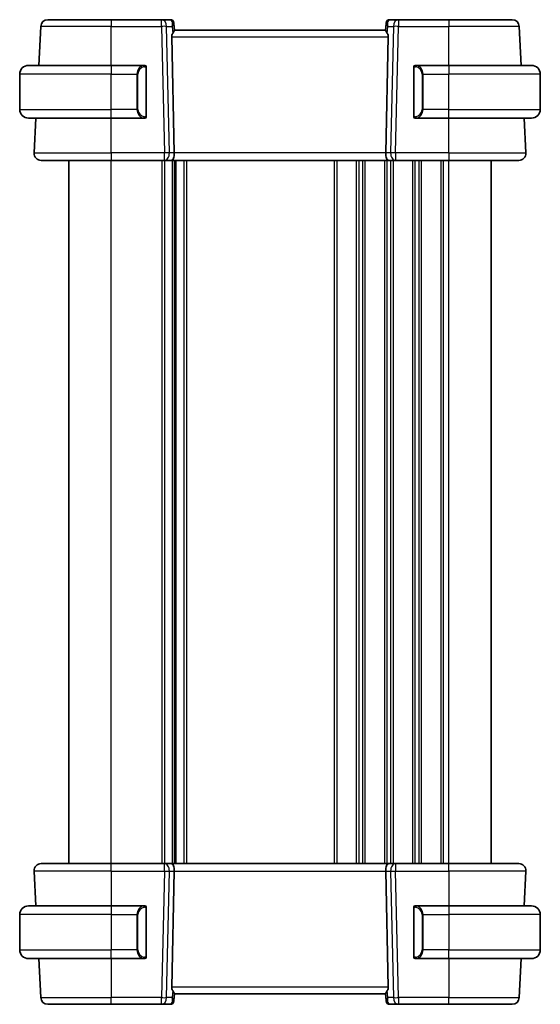
# Model space of a CAD drawing. Units: millimetres. Extents: x 0 to 4928, y 0 to 843.
# Drawn here: x 1891 to 1965, y 467 to 607 of the extents above; entities that cross this region are included whole.
import ezdxf

# ---------------------------------------------------------------- set-up
doc = ezdxf.new("R2010")
doc.units = ezdxf.units.MM
doc.layers.add('Visible (ISO)', color=7, linetype='Continuous', lineweight=35)
doc.layers.add('Visible Narrow (ISO)', color=7, linetype='Continuous', lineweight=25)

msp = doc.modelspace()

# ---------------------------------------------------------------- linework, layer by layer
at = {"layer": 'Visible (ISO)'}
for p, q in [((1894.831, 606.8539), (1903.8338, 606.8539)), ((1911.0066, 606.8539), (1903.8338, 606.8539)), ((1912.2444, 606.8539), (1911.0066, 606.8539)), ((1912.7425, 606.3975), (1912.7538, 606.2686)), ((1912.7538, 606.2686), (1912.8346, 605.3449)), ((1942.9139, 606.2686), (1942.833, 605.3449)), ((1942.9139, 606.2686), (1942.9251, 606.3975)), ((1944.6611, 606.8539), (1943.4232, 606.8539)), ((1951.8338, 606.8539), (1944.6611, 606.8539)), ((1951.8338, 606.8539), (1960.8367, 606.8539)), ((1893.5413, 600.3539), (1893.8323, 605.9062)), ((1942.8338, 605.3539), (1912.8338, 605.3539)), ((1962.1263, 600.3539), (1961.8353, 605.9062)), ((1912.4528, 604.4062), (1912.811, 587.9062)), ((1943.2149, 604.4062), (1942.8567, 587.9062)), ((1892.0838, 600.3539), (1903.8338, 600.3539)), ((1908.5384, 600.3539), (1903.8338, 600.3539)), ((1908.8338, 593.227), (1908.8338, 599.9808)), ((1946.8338, 599.9808), (1946.8338, 593.227)), ((1951.8338, 600.3539), (1947.1293, 600.3539)), ((1951.8338, 600.3539), (1963.5838, 600.3539)), ((1890.8338, 594.1039), (1890.8338, 599.1039)), ((1964.8338, 594.1039), (1964.8338, 599.1039)), ((1903.8338, 592.8539), (1892.0838, 592.8539)), ((1892.889, 587.9062), (1893.1483, 592.8539)), ((1903.8338, 592.8539), (1908.5384, 592.8539)), ((1947.1293, 592.8539), (1951.8338, 592.8539)), ((1963.5838, 592.8539), (1951.8338, 592.8539)), ((1962.7787, 587.9062), (1962.5194, 592.8539)), ((1903.8338, 586.8539), (1893.8876, 586.8539)), ((1897.8338, 486.8539), (1897.8338, 586.8539)), ((1903.8338, 586.8539), (1911.3973, 586.8539)), ((1911.3973, 586.8539), (1912.3973, 586.8539)), ((1943.2703, 586.8539), (1912.3973, 586.8539)), ((1912.8338, 486.8539), (1912.8338, 586.8539)), ((1912.8338, 486.8539), (1912.8338, 586.8539)), ((1943.2703, 586.8539), (1944.2703, 586.8539)), ((1944.2703, 586.8539), (1951.8338, 586.8539)), ((1961.7801, 586.8539), (1951.8338, 586.8539)), ((1957.8338, 486.8539), (1957.8338, 586.8539)), ((1892.889, 485.8016), (1893.1483, 480.8539)), ((1893.8876, 486.8539), (1903.8338, 486.8539)), ((1911.3973, 486.8539), (1903.8338, 486.8539)), ((1912.3973, 486.8539), (1911.3973, 486.8539)), ((1912.3973, 486.8539), (1943.2703, 486.8539)), ((1912.4528, 469.3016), (1912.811, 485.8016)), ((1943.2149, 469.3016), (1942.8567, 485.8016)), ((1944.2703, 486.8539), (1943.2703, 486.8539)), ((1951.8338, 486.8539), (1944.2703, 486.8539)), ((1951.8338, 486.8539), (1961.7801, 486.8539)), ((1962.7787, 485.8016), (1962.5194, 480.8539)), ((1892.0838, 480.8539), (1903.8338, 480.8539)), ((1908.5384, 480.8539), (1903.8338, 480.8539)), ((1908.8338, 473.727), (1908.8338, 480.4808)), ((1946.8338, 480.4808), (1946.8338, 473.727)), ((1951.8338, 480.8539), (1947.1293, 480.8539)), ((1951.8338, 480.8539), (1963.5838, 480.8539)), ((1890.8338, 479.6039), (1890.8338, 474.6039)), ((1964.8338, 479.6039), (1964.8338, 474.6039)), ((1903.8338, 473.3539), (1892.0838, 473.3539)), ((1893.5413, 473.3539), (1893.8323, 467.8016)), ((1903.8338, 473.3539), (1908.5384, 473.3539)), ((1947.1293, 473.3539), (1951.8338, 473.3539)), ((1963.5838, 473.3539), (1951.8338, 473.3539)), ((1962.1263, 473.3539), (1961.8353, 467.8016)), ((1912.7538, 467.4392), (1912.8346, 468.3629)), ((1912.8338, 468.3539), (1942.8338, 468.3539)), ((1942.9139, 467.4392), (1942.833, 468.3629)), ((1903.8338, 466.8539), (1894.831, 466.8539)), ((1903.8338, 466.8539), (1911.0066, 466.8539)), ((1911.0066, 466.8539), (1912.2444, 466.8539)), ((1912.7538, 467.4392), (1912.7425, 467.3103)), ((1942.9251, 467.3103), (1942.9139, 467.4392)), ((1943.4232, 466.8539), (1944.6611, 466.8539)), ((1944.6611, 466.8539), (1951.8338, 466.8539)), ((1960.8367, 466.8539), (1951.8338, 466.8539))]:
    msp.add_line(p, q, dxfattribs=at)
for centre, radius, start, end in [((1894.831, 605.8539), 1, 90, 177), ((1912.2444, 606.3539), 0.5, 5, 90), ((1943.4232, 606.3539), 0.5, 90, 175), ((1960.8367, 605.8539), 1, 3, 90), ((1892.0838, 599.1039), 1.25, 90, 180), ((1908.6338, 600.1539), 0.2, 0, 90), ((1947.0338, 600.1539), 0.2, 90, 180), ((1963.5838, 599.1039), 1.25, 0, 90), ((1892.0838, 594.1039), 1.25, 180, 270), ((1963.5838, 594.1039), 1.25, 270, 0), ((1908.6338, 593.0539), 0.2, 270, 0), ((1947.0338, 593.0539), 0.2, 180, 270), ((1893.8876, 587.8539), 1, 177, 270), ((1961.7801, 587.8539), 1, 270, 3), ((1893.8876, 485.8539), 1, 90, 183), ((1961.7801, 485.8539), 1, 357, 90), ((1892.0838, 479.6039), 1.25, 90, 180), ((1908.6338, 480.6539), 0.2, 0, 90), ((1947.0338, 480.6539), 0.2, 90, 180), ((1963.5838, 479.6039), 1.25, 0, 90), ((1892.0838, 474.6039), 1.25, 180, 270), ((1963.5838, 474.6039), 1.25, 270, 0), ((1908.6338, 473.5539), 0.2, 270, 0), ((1947.0338, 473.5539), 0.2, 180, 270), ((1894.831, 467.8539), 1, 183, 270), ((1960.8367, 467.8539), 1, 270, 357), ((1912.2444, 467.3539), 0.5, 270, 355), ((1943.4232, 467.3539), 0.5, 185, 270)]:
    msp.add_arc(centre, radius, start, end, dxfattribs=at)
for centre, major_axis, ratio, start_param, end_param in [((1913.4553, 604.3539), (-0.7473, 0.7201), 0.92857991, 0.22028538, 0.75155876), ((1942.2124, 604.3539), (-0.7473, -0.7201), 0.92857991, 2.39003389, 2.92130728), ((1912.3973, 587.8539), (0, -1), 0.41421356, 0, 1.6231562), ((1943.2703, 587.8539), (0, 1), 0.41421356, 1.51843645, 3.14159265), ((1912.3973, 485.8539), (0, -1), 0.41421356, 1.51843645, 3.14159265), ((1943.2703, 485.8539), (0, 1), 0.41421356, 0, 1.6231562), ((1913.4553, 469.3539), (0.7473, 0.7201), 0.92857991, 2.39003389, 2.92130728), ((1942.2124, 469.3539), (0.7473, -0.7201), 0.92857991, 0.22028538, 0.75155876)]:
    msp.add_ellipse(centre, major_axis=major_axis, ratio=ratio, start_param=start_param, end_param=end_param, dxfattribs=at)
for points, knots in [([(1912.58, 604.905), (1912.5871, 604.9171), (1912.5942, 604.929), (1912.6516, 605.0245), (1912.7045, 605.1062), (1912.7875, 605.2389), (1912.8172, 605.2899), (1912.833, 605.3305), (1912.8351, 605.3391), (1912.8346, 605.3449)], [0.3797471219, 0.3797471219, 0.3797471219, 0.3797471219, 0.3845079388, 0.3845079388, 0.4191014132, 0.4191014132, 0.4536948877, 0.4536948877, 0.4663146534, 0.4663146534, 0.4663146534, 0.4663146534]), ([(1942.833, 605.3449), (1942.8325, 605.3391), (1942.8346, 605.3305), (1942.8502, 605.2905), (1942.879, 605.241), (1942.9594, 605.1122), (1943.0107, 605.0329), (1943.069, 604.9365), (1943.0783, 604.921), (1943.0877, 604.905)], [0.7831655842, 0.7831655842, 0.7831655842, 0.7831655842, 0.7957694984, 0.7957694984, 0.8296099292, 0.8296099292, 0.86345036, 0.86345036, 0.8696971895, 0.8696971895, 0.8696971895, 0.8696971895]), ([(1908.8338, 599.9808), (1908.8338, 600.05), (1908.8338, 600.1422), (1908.8338, 600.1521), (1908.8338, 600.1538), (1908.8338, 600.1539), (1908.8338, 600.1539)], [0, 0, 0, 0, 0.85253061, 0.85253061, 0.85253061, 1, 1, 1, 1]), ([(1946.8338, 600.1539), (1946.8338, 600.1539), (1946.8338, 600.0936), (1946.8338, 600.0183), (1946.8338, 600.0054), (1946.8338, 599.9927), (1946.8338, 599.9808)], [0, 0, 0, 0, 0.85378669, 0.85378669, 0.85378669, 1, 1, 1, 1]), ([(1908.8338, 593.0539), (1908.8338, 593.0539), (1908.8338, 593.1142), (1908.8338, 593.1896), (1908.8338, 593.2025), (1908.8338, 593.2151), (1908.8338, 593.227)], [0, 0, 0, 0, 0.85378669, 0.85378669, 0.85378669, 1, 1, 1, 1]), ([(1946.8338, 593.227), (1946.8338, 593.1578), (1946.8338, 593.0656), (1946.8338, 593.0557), (1946.8338, 593.054), (1946.8338, 593.0539), (1946.8338, 593.0539)], [0, 0, 0, 0, 0.85253061, 0.85253061, 0.85253061, 1, 1, 1, 1]), ([(1908.8338, 480.4808), (1908.8338, 480.55), (1908.8338, 480.6422), (1908.8338, 480.6521), (1908.8338, 480.6538), (1908.8338, 480.6539), (1908.8338, 480.6539)], [0, 0, 0, 0, 0.85253061, 0.85253061, 0.85253061, 1, 1, 1, 1]), ([(1946.8338, 480.6539), (1946.8338, 480.6539), (1946.8338, 480.5936), (1946.8338, 480.5183), (1946.8338, 480.5054), (1946.8338, 480.4927), (1946.8338, 480.4808)], [0, 0, 0, 0, 0.85378669, 0.85378669, 0.85378669, 1, 1, 1, 1]), ([(1908.8338, 473.5539), (1908.8338, 473.5539), (1908.8338, 473.6142), (1908.8338, 473.6896), (1908.8338, 473.7025), (1908.8338, 473.7151), (1908.8338, 473.727)], [0, 0, 0, 0, 0.85378669, 0.85378669, 0.85378669, 1, 1, 1, 1]), ([(1946.8338, 473.727), (1946.8338, 473.6578), (1946.8338, 473.5656), (1946.8338, 473.5557), (1946.8338, 473.554), (1946.8338, 473.5539), (1946.8338, 473.5539)], [0, 0, 0, 0, 0.85253061, 0.85253061, 0.85253061, 1, 1, 1, 1]), ([(1912.8346, 468.3629), (1912.8351, 468.3687), (1912.833, 468.3773), (1912.8175, 468.4173), (1912.7887, 468.4668), (1912.7083, 468.5956), (1912.657, 468.6749), (1912.5987, 468.7713), (1912.5894, 468.7868), (1912.58, 468.8028)], [0.7831655842, 0.7831655842, 0.7831655842, 0.7831655842, 0.7957694984, 0.7957694984, 0.8296099292, 0.8296099292, 0.86345036, 0.86345036, 0.8696971895, 0.8696971895, 0.8696971895, 0.8696971895]), ([(1943.0877, 468.8028), (1943.0805, 468.7907), (1943.0735, 468.7788), (1943.0161, 468.6833), (1942.9632, 468.6016), (1942.8802, 468.4689), (1942.8504, 468.418), (1942.8346, 468.3773), (1942.8325, 468.3687), (1942.833, 468.3629)], [0.3797471219, 0.3797471219, 0.3797471219, 0.3797471219, 0.3845079388, 0.3845079388, 0.4191014132, 0.4191014132, 0.4536948877, 0.4536948877, 0.4663146534, 0.4663146534, 0.4663146534, 0.4663146534])]:
    msp.add_open_spline(points, degree=3, knots=knots, dxfattribs=at)
for points in [[(1908.5384, 600.3539), (1908.5405, 600.3539), (1908.5425, 600.3539), (1908.5443, 600.3539)], [(1908.5745, 600.3539), (1908.5631, 600.3539), (1908.5523, 600.3539), (1908.5447, 600.3539)], [(1908.5812, 600.3539), (1908.5857, 600.3539), (1908.5901, 600.3539), (1908.5942, 600.3539)], [(1908.6338, 600.3539), (1908.6338, 600.3539), (1908.6099, 600.3539), (1908.5854, 600.3539)], [(1947.0822, 600.3539), (1947.0578, 600.3539), (1947.0338, 600.3539), (1947.0338, 600.3539)], [(1947.0734, 600.3539), (1947.0776, 600.3539), (1947.082, 600.3539), (1947.0865, 600.3539)], [(1947.1035, 600.3539), (1947.1002, 600.3539), (1947.0967, 600.3539), (1947.0932, 600.3539)], [(1947.1, 600.3539), (1947.1093, 600.3539), (1947.1179, 600.3539), (1947.1293, 600.3539)], [(1908.5676, 592.8539), (1908.5584, 592.8539), (1908.5498, 592.8539), (1908.5384, 592.8539)], [(1908.5641, 592.8539), (1908.5675, 592.8539), (1908.571, 592.8539), (1908.5745, 592.8539)], [(1908.5942, 592.8539), (1908.5901, 592.8539), (1908.5857, 592.8539), (1908.5812, 592.8539)], [(1908.5854, 592.8539), (1908.6099, 592.8539), (1908.6338, 592.8539), (1908.6338, 592.8539)], [(1947.0338, 592.8539), (1947.0338, 592.8539), (1947.0578, 592.8539), (1947.0822, 592.8539)], [(1947.0865, 592.8539), (1947.082, 592.8539), (1947.0776, 592.8539), (1947.0734, 592.8539)], [(1947.0932, 592.8539), (1947.1046, 592.8539), (1947.1153, 592.8539), (1947.1229, 592.8539)], [(1947.1293, 592.8539), (1947.1271, 592.8539), (1947.1252, 592.8539), (1947.1234, 592.8539)], [(1908.5384, 480.8539), (1908.5405, 480.8539), (1908.5425, 480.8539), (1908.5443, 480.8539)], [(1908.5745, 480.8539), (1908.5631, 480.8539), (1908.5523, 480.8539), (1908.5447, 480.8539)], [(1908.5812, 480.8539), (1908.5857, 480.8539), (1908.5901, 480.8539), (1908.5942, 480.8539)], [(1908.6338, 480.8539), (1908.6338, 480.8539), (1908.6099, 480.8539), (1908.5854, 480.8539)], [(1947.0822, 480.8539), (1947.0578, 480.8539), (1947.0338, 480.8539), (1947.0338, 480.8539)], [(1947.0734, 480.8539), (1947.0776, 480.8539), (1947.082, 480.8539), (1947.0865, 480.8539)], [(1947.1035, 480.8539), (1947.1002, 480.8539), (1947.0967, 480.8539), (1947.0932, 480.8539)], [(1947.1, 480.8539), (1947.1093, 480.8539), (1947.1179, 480.8539), (1947.1293, 480.8539)], [(1908.5676, 473.3539), (1908.5584, 473.3539), (1908.5498, 473.3539), (1908.5384, 473.3539)], [(1908.5641, 473.3539), (1908.5675, 473.3539), (1908.571, 473.3539), (1908.5745, 473.3539)], [(1908.5942, 473.3539), (1908.5901, 473.3539), (1908.5857, 473.3539), (1908.5812, 473.3539)], [(1908.5854, 473.3539), (1908.6099, 473.3539), (1908.6338, 473.3539), (1908.6338, 473.3539)], [(1947.0338, 473.3539), (1947.0338, 473.3539), (1947.0578, 473.3539), (1947.0822, 473.3539)], [(1947.0865, 473.3539), (1947.082, 473.3539), (1947.0776, 473.3539), (1947.0734, 473.3539)], [(1947.0932, 473.3539), (1947.1046, 473.3539), (1947.1153, 473.3539), (1947.1229, 473.3539)], [(1947.1293, 473.3539), (1947.1271, 473.3539), (1947.1252, 473.3539), (1947.1234, 473.3539)]]:
    msp.add_open_spline(points, degree=3, dxfattribs=at)
at = {"layer": 'Visible Narrow (ISO)'}
for p, q in [((1903.8338, 606.8539), (1903.8338, 605.9062)), ((1911.0066, 605.9062), (1911.0066, 606.8539)), ((1944.6611, 606.8539), (1944.6611, 605.9062)), ((1951.8338, 606.8539), (1951.8338, 605.9062)), ((1903.8338, 605.9062), (1893.8323, 605.9062)), ((1903.8338, 605.9062), (1911.0066, 605.9062)), ((1903.8338, 600.3539), (1903.8338, 605.9062)), ((1911.0066, 605.9062), (1911.3973, 587.9062)), ((1911.7127, 605.9062), (1912.4924, 605.9062)), ((1912.1035, 587.9062), (1911.7127, 605.9062)), ((1912.4924, 605.9062), (1912.58, 604.905)), ((1943.0877, 604.905), (1943.1753, 605.9062)), ((1943.1753, 605.9062), (1943.9549, 605.9062)), ((1943.9549, 605.9062), (1943.5642, 587.9062)), ((1944.2703, 587.9062), (1944.6611, 605.9062)), ((1944.6611, 605.9062), (1951.8338, 605.9062)), ((1961.8353, 605.9062), (1951.8338, 605.9062)), ((1951.8338, 600.3539), (1951.8338, 605.9062)), ((1912.4528, 604.4062), (1943.2149, 604.4062)), ((1903.8338, 600.3539), (1903.8338, 599.1039)), ((1908.7753, 599.9808), (1908.8338, 599.9808)), ((1908.7753, 599.9808), (1908.7753, 593.227)), ((1946.8338, 599.9808), (1946.8924, 599.9808)), ((1946.8924, 593.227), (1946.8924, 599.9808)), ((1951.8338, 600.3539), (1951.8338, 599.1039)), ((1903.8338, 599.1039), (1890.8338, 599.1039)), ((1903.8338, 599.1039), (1907.501, 599.1039)), ((1903.8338, 594.1039), (1903.8338, 599.1039)), ((1907.501, 599.1039), (1907.6424, 599.1039)), ((1907.501, 599.1039), (1907.501, 594.1039)), ((1907.6424, 594.1039), (1907.6424, 599.1039)), ((1948.1667, 599.1039), (1948.0253, 599.1039)), ((1948.0253, 599.1039), (1948.0253, 594.1039)), ((1948.1667, 599.1039), (1951.8338, 599.1039)), ((1948.1667, 594.1039), (1948.1667, 599.1039)), ((1964.8338, 599.1039), (1951.8338, 599.1039)), ((1951.8338, 594.1039), (1951.8338, 599.1039)), ((1890.8338, 594.1039), (1903.8338, 594.1039)), ((1907.501, 594.1039), (1903.8338, 594.1039)), ((1903.8338, 592.8539), (1903.8338, 594.1039)), ((1907.501, 594.1039), (1907.6424, 594.1039)), ((1948.1667, 594.1039), (1948.0253, 594.1039)), ((1951.8338, 594.1039), (1948.1667, 594.1039)), ((1951.8338, 592.8539), (1951.8338, 594.1039)), ((1951.8338, 594.1039), (1964.8338, 594.1039)), ((1903.8338, 587.9062), (1903.8338, 592.8539)), ((1908.8338, 593.227), (1908.7753, 593.227)), ((1946.8924, 593.227), (1946.8338, 593.227)), ((1951.8338, 587.9062), (1951.8338, 592.8539)), ((1892.889, 587.9062), (1903.8338, 587.9062)), ((1903.8338, 587.9062), (1903.8338, 586.8539)), ((1911.3973, 587.9062), (1903.8338, 587.9062)), ((1903.8338, 486.8539), (1903.8338, 586.8539)), ((1911.0989, 486.8539), (1911.0989, 586.8539)), ((1911.3973, 586.8539), (1911.3973, 587.9062)), ((1911.4459, 486.8539), (1911.4459, 586.8539)), ((1912.811, 587.9062), (1912.1035, 587.9062)), ((1912.573, 486.8539), (1912.573, 586.8539)), ((1942.8567, 587.9062), (1912.811, 587.9062)), ((1913.0947, 486.8539), (1913.0947, 586.8539)), ((1914.2218, 486.8539), (1914.2218, 586.8539)), ((1914.5688, 486.8539), (1914.5688, 586.8539)), ((1935.5989, 486.8539), (1935.5989, 586.8539)), ((1935.9459, 486.8539), (1935.9459, 586.8539)), ((1938.7218, 486.8539), (1938.7218, 586.8539)), ((1939.0688, 486.8539), (1939.0688, 586.8539)), ((1939.5989, 486.8539), (1939.5989, 586.8539)), ((1939.9459, 486.8539), (1939.9459, 586.8539)), ((1942.7218, 486.8539), (1942.7218, 586.8539)), ((1943.5642, 587.9062), (1942.8567, 587.9062)), ((1943.0688, 486.8539), (1943.0688, 586.8539)), ((1943.5989, 486.8539), (1943.5989, 586.8539)), ((1943.9459, 486.8539), (1943.9459, 586.8539)), ((1944.2703, 587.9062), (1944.2703, 586.8539)), ((1951.8338, 587.9062), (1944.2703, 587.9062)), ((1946.7218, 486.8539), (1946.7218, 586.8539)), ((1947.0688, 486.8539), (1947.0688, 586.8539)), ((1947.5989, 486.8539), (1947.5989, 586.8539)), ((1947.9459, 486.8539), (1947.9459, 586.8539)), ((1950.7218, 486.8539), (1950.7218, 586.8539)), ((1951.0688, 486.8539), (1951.0688, 586.8539)), ((1951.8338, 587.9062), (1951.8338, 586.8539)), ((1951.8338, 587.9062), (1962.7787, 587.9062)), ((1951.8338, 486.8539), (1951.8338, 586.8539)), ((1903.8338, 485.8016), (1892.889, 485.8016)), ((1903.8338, 485.8016), (1903.8338, 486.8539)), ((1903.8338, 485.8016), (1911.3973, 485.8016)), ((1903.8338, 485.8016), (1903.8338, 480.8539)), ((1911.3973, 485.8016), (1911.0066, 467.8016)), ((1911.3973, 485.8016), (1911.3973, 486.8539)), ((1911.7127, 467.8016), (1912.1035, 485.8016)), ((1912.1035, 485.8016), (1912.811, 485.8016)), ((1912.811, 485.8016), (1942.8567, 485.8016)), ((1942.8567, 485.8016), (1943.5642, 485.8016)), ((1943.5642, 485.8016), (1943.9549, 467.8016)), ((1944.2703, 486.8539), (1944.2703, 485.8016)), ((1944.6611, 467.8016), (1944.2703, 485.8016)), ((1944.2703, 485.8016), (1951.8338, 485.8016)), ((1951.8338, 485.8016), (1951.8338, 486.8539)), ((1962.7787, 485.8016), (1951.8338, 485.8016)), ((1951.8338, 485.8016), (1951.8338, 480.8539)), ((1903.8338, 480.8539), (1903.8338, 479.6039)), ((1908.7753, 480.4808), (1908.8338, 480.4808)), ((1908.7753, 480.4808), (1908.7753, 473.727)), ((1946.8338, 480.4808), (1946.8924, 480.4808)), ((1946.8924, 473.727), (1946.8924, 480.4808)), ((1951.8338, 480.8539), (1951.8338, 479.6039)), ((1903.8338, 479.6039), (1890.8338, 479.6039)), ((1903.8338, 479.6039), (1907.501, 479.6039)), ((1903.8338, 479.6039), (1903.8338, 474.6039)), ((1907.501, 479.6039), (1907.6424, 479.6039)), ((1907.501, 479.6039), (1907.501, 474.6039)), ((1907.6424, 474.6039), (1907.6424, 479.6039)), ((1948.1667, 479.6039), (1948.0253, 479.6039)), ((1948.0253, 479.6039), (1948.0253, 474.6039)), ((1948.1667, 474.6039), (1948.1667, 479.6039)), ((1948.1667, 479.6039), (1951.8338, 479.6039)), ((1964.8338, 479.6039), (1951.8338, 479.6039)), ((1951.8338, 479.6039), (1951.8338, 474.6039)), ((1890.8338, 474.6039), (1903.8338, 474.6039)), ((1907.501, 474.6039), (1903.8338, 474.6039)), ((1903.8338, 473.3539), (1903.8338, 474.6039)), ((1907.501, 474.6039), (1907.6424, 474.6039)), ((1948.1667, 474.6039), (1948.0253, 474.6039)), ((1951.8338, 474.6039), (1948.1667, 474.6039)), ((1951.8338, 473.3539), (1951.8338, 474.6039)), ((1951.8338, 474.6039), (1964.8338, 474.6039)), ((1903.8338, 473.3539), (1903.8338, 467.8016)), ((1908.8338, 473.727), (1908.7753, 473.727)), ((1946.8924, 473.727), (1946.8338, 473.727)), ((1951.8338, 473.3539), (1951.8338, 467.8016)), ((1943.2149, 469.3016), (1912.4528, 469.3016)), ((1893.8323, 467.8016), (1903.8338, 467.8016)), ((1903.8338, 466.8539), (1903.8338, 467.8016)), ((1911.0066, 467.8016), (1903.8338, 467.8016)), ((1911.0066, 466.8539), (1911.0066, 467.8016)), ((1912.4924, 467.8016), (1911.7127, 467.8016)), ((1912.58, 468.8028), (1912.4924, 467.8016)), ((1943.1753, 467.8016), (1943.0877, 468.8028)), ((1943.9549, 467.8016), (1943.1753, 467.8016)), ((1944.6611, 467.8016), (1944.6611, 466.8539)), ((1951.8338, 467.8016), (1944.6611, 467.8016)), ((1951.8338, 466.8539), (1951.8338, 467.8016)), ((1951.8338, 467.8016), (1961.8353, 467.8016))]:
    msp.add_line(p, q, dxfattribs=at)
for centre, start, end in [((1908.6924, 599.1039), 95.978249, 180), ((1946.9753, 599.1039), 0, 84.021751), ((1908.6924, 594.1039), 180, 264.021751), ((1946.9753, 594.1039), 275.978249, 0), ((1908.6924, 479.6039), 95.978249, 180), ((1946.9753, 479.6039), 0, 84.021751), ((1908.6924, 474.6039), 180, 264.021751), ((1946.9753, 474.6039), 275.978249, 0)]:
    msp.add_arc(centre, 1.05, start, end, dxfattribs=at)
for centre, major_axis, ratio, start_param, end_param in [((1911.0066, 605.8539), (0, 1), 0.70710678, 4.76474886, 6.28318531), ((1912.2882, 605.8539), (0.05, -0.9998), 0.35278212, 2.38964384, 3.12396315), ((1911.7863, 605.8539), (0.5243, 0.952), 0.58409833, 5.07598072, 5.86009785), ((1911.7863, 605.8539), (-0.9581, -0.4503), 0.30601484, 2.24552318, 3.02964031), ((1912.2557, 606.2251), (0.4981, 0.0436), 0.82744061, 0, 1.00426194), ((1943.8814, 605.8539), (-0.9581, 0.4503), 0.30601484, 0.11195234, 0.89606947), ((1943.412, 606.2251), (-0.4981, 0.0436), 0.82744061, 5.27892337, 6.28318531), ((1943.8814, 605.8539), (-0.5243, 0.952), 0.58409833, 0.42308746, 1.20720459), ((1943.3795, 605.8539), (0.05, 0.9998), 0.35278212, 0.0176295, 0.75194882), ((1944.6611, 605.8539), (0, 1), 0.70710678, 0, 1.51843645), ((1911.0066, 605.8539), (0.9998, 0.0217), 0.05232366, 0.78539752, 1.56966048), ((1944.6611, 605.8539), (0.9998, -0.0217), 0.05232366, 1.57193217, 2.35619514), ((1908.551, 599.1039), (0, -1.25), 0.84, 3.24593277, 4.71238898), ((1908.4416, 600.1482), (-0.0208, 0.1989), 0.70517612, 4.63867644, 6.13576022), ((1947.226, 600.1482), (0.0208, 0.1989), 0.70517612, 0.14742509, 1.64450887), ((1947.1167, 599.1039), (0, 1.25), 0.84, 4.71238898, 6.17884519), ((1908.551, 594.1039), (0, -1.25), 0.84, 4.71238898, 6.17884519), ((1947.1167, 594.1039), (0, 1.25), 0.84, 3.24593277, 4.71238898), ((1908.4416, 593.0596), (-0.0208, -0.1989), 0.70517612, 0.14742509, 1.64450887), ((1947.226, 593.0596), (0.0208, -0.1989), 0.70517612, 4.63867644, 6.13576022), ((1911.3973, 587.8539), (-0.9998, -0.0217), 0.05232366, 3.92699017, 4.71125314), ((1911.3973, 587.8539), (0, -1), 0.70710678, 0, 1.6231562), ((1944.2703, 587.8539), (0, -1), 0.70710678, 4.6600291, 6.28318531), ((1944.2703, 587.8539), (-0.9998, 0.0217), 0.05232366, 4.71352482, 5.49778779), ((1911.3973, 485.8539), (0, 1), 0.70710678, 4.6600291, 6.28318531), ((1911.3973, 485.8539), (0.9998, -0.0217), 0.05232366, 4.71352482, 5.49778779), ((1944.2703, 485.8539), (0, 1), 0.70710678, 0, 1.6231562), ((1944.2703, 485.8539), (0.9998, 0.0217), 0.05232366, 3.92699017, 4.71125314), ((1908.551, 479.6039), (0, -1.25), 0.84, 3.24593277, 4.71238898), ((1908.4416, 480.6482), (-0.0208, 0.1989), 0.70517612, 4.63867644, 6.13576022), ((1947.226, 480.6482), (0.0208, 0.1989), 0.70517612, 0.14742509, 1.64450887), ((1947.1167, 479.6039), (0, 1.25), 0.84, 4.71238898, 6.17884519), ((1908.551, 474.6039), (0, -1.25), 0.84, 4.71238898, 6.17884519), ((1947.1167, 474.6039), (0, 1.25), 0.84, 3.24593277, 4.71238898), ((1908.4416, 473.5596), (-0.0208, -0.1989), 0.70517612, 0.14742509, 1.64450887), ((1947.226, 473.5596), (0.0208, -0.1989), 0.70517612, 4.63867644, 6.13576022), ((1911.0066, 467.8539), (-0.9998, 0.0217), 0.05232366, 1.57193217, 2.35619514), ((1911.0066, 467.8539), (0, -1), 0.70710678, 0, 1.51843645), ((1911.7863, 467.8539), (0.9581, -0.4503), 0.30601484, 0.11195234, 0.89606947), ((1911.7863, 467.8539), (0.5243, -0.952), 0.58409833, 0.42308746, 1.20720459), ((1943.8814, 467.8539), (0.9581, 0.4503), 0.30601484, 2.24552318, 3.02964031), ((1943.8814, 467.8539), (-0.5243, -0.952), 0.58409833, 5.07598072, 5.86009785), ((1944.6611, 467.8539), (0, -1), 0.70710678, 4.76474886, 6.28318531), ((1944.6611, 467.8539), (-0.9998, -0.0217), 0.05232366, 0.78539752, 1.56966048), ((1912.2882, 467.8539), (-0.05, -0.9998), 0.35278212, 0.0176295, 0.75194882), ((1912.2557, 467.4828), (0.4981, -0.0436), 0.82744061, 5.27892337, 6.28318531), ((1943.412, 467.4828), (-0.4981, -0.0436), 0.82744061, 0, 1.00426194), ((1943.3795, 467.8539), (-0.05, 0.9998), 0.35278212, 2.38964384, 3.12396315)]:
    msp.add_ellipse(centre, major_axis=major_axis, ratio=ratio, start_param=start_param, end_param=end_param, dxfattribs=at)
for points in [[(1908.5384, 600.3539), (1908.5296, 600.3539), (1908.4521, 600.3484), (1908.4416, 600.3471)], [(1947.226, 600.3471), (1947.2156, 600.3484), (1947.1381, 600.3539), (1947.1293, 600.3539)], [(1908.4416, 592.8607), (1908.4521, 592.8594), (1908.5296, 592.8539), (1908.5384, 592.8539)], [(1947.1293, 592.8539), (1947.1381, 592.8539), (1947.2156, 592.8594), (1947.226, 592.8607)], [(1908.5384, 480.8539), (1908.5296, 480.8539), (1908.4521, 480.8484), (1908.4416, 480.8471)], [(1947.226, 480.8471), (1947.2156, 480.8484), (1947.1381, 480.8539), (1947.1293, 480.8539)], [(1908.4416, 473.3607), (1908.4521, 473.3594), (1908.5296, 473.3539), (1908.5384, 473.3539)], [(1947.1293, 473.3539), (1947.1381, 473.3539), (1947.2156, 473.3594), (1947.226, 473.3607)]]:
    msp.add_open_spline(points, degree=3, dxfattribs=at)
for points, knots in [([(1908.5831, 600.1482), (1908.6504, 600.1553), (1908.7614, 600.1128), (1908.773, 600.0285), (1908.775, 600.0139), (1908.7753, 599.9973), (1908.7753, 599.9808)], [0, 0, 0, 0, 0.85304448, 0.85304448, 0.85304448, 1, 1, 1, 1]), ([(1946.8924, 599.9808), (1946.8924, 600.0588), (1946.9323, 600.1253), (1947.0009, 600.1437), (1947.0309, 600.1517), (1947.0606, 600.1507), (1947.0846, 600.1482)], [0, 0, 0, 0, 0.69625733, 0.69625733, 0.69625733, 1, 1, 1, 1]), ([(1908.7753, 593.227), (1908.7753, 593.149), (1908.7353, 593.0826), (1908.6667, 593.0641), (1908.6368, 593.0561), (1908.607, 593.0571), (1908.5831, 593.0596)], [0, 0, 0, 0, 0.69625733, 0.69625733, 0.69625733, 1, 1, 1, 1]), ([(1947.0846, 593.0596), (1947.0173, 593.0526), (1946.9063, 593.095), (1946.8946, 593.1794), (1946.8926, 593.1939), (1946.8924, 593.2105), (1946.8924, 593.227)], [0, 0, 0, 0, 0.85304448, 0.85304448, 0.85304448, 1, 1, 1, 1]), ([(1908.5831, 480.6482), (1908.6504, 480.6553), (1908.7614, 480.6128), (1908.773, 480.5285), (1908.775, 480.5139), (1908.7753, 480.4973), (1908.7753, 480.4808)], [0, 0, 0, 0, 0.85304448, 0.85304448, 0.85304448, 1, 1, 1, 1]), ([(1946.8924, 480.4808), (1946.8924, 480.5588), (1946.9323, 480.6253), (1947.0009, 480.6437), (1947.0309, 480.6517), (1947.0606, 480.6507), (1947.0846, 480.6482)], [0, 0, 0, 0, 0.69625733, 0.69625733, 0.69625733, 1, 1, 1, 1]), ([(1908.7753, 473.727), (1908.7753, 473.649), (1908.7353, 473.5826), (1908.6667, 473.5641), (1908.6368, 473.5561), (1908.607, 473.5571), (1908.5831, 473.5596)], [0, 0, 0, 0, 0.69625733, 0.69625733, 0.69625733, 1, 1, 1, 1]), ([(1947.0846, 473.5596), (1947.0173, 473.5526), (1946.9063, 473.595), (1946.8946, 473.6794), (1946.8926, 473.6939), (1946.8924, 473.7105), (1946.8924, 473.727)], [0, 0, 0, 0, 0.85304448, 0.85304448, 0.85304448, 1, 1, 1, 1])]:
    msp.add_open_spline(points, degree=3, knots=knots, dxfattribs=at)

doc.saveas('drawing.dxf')
